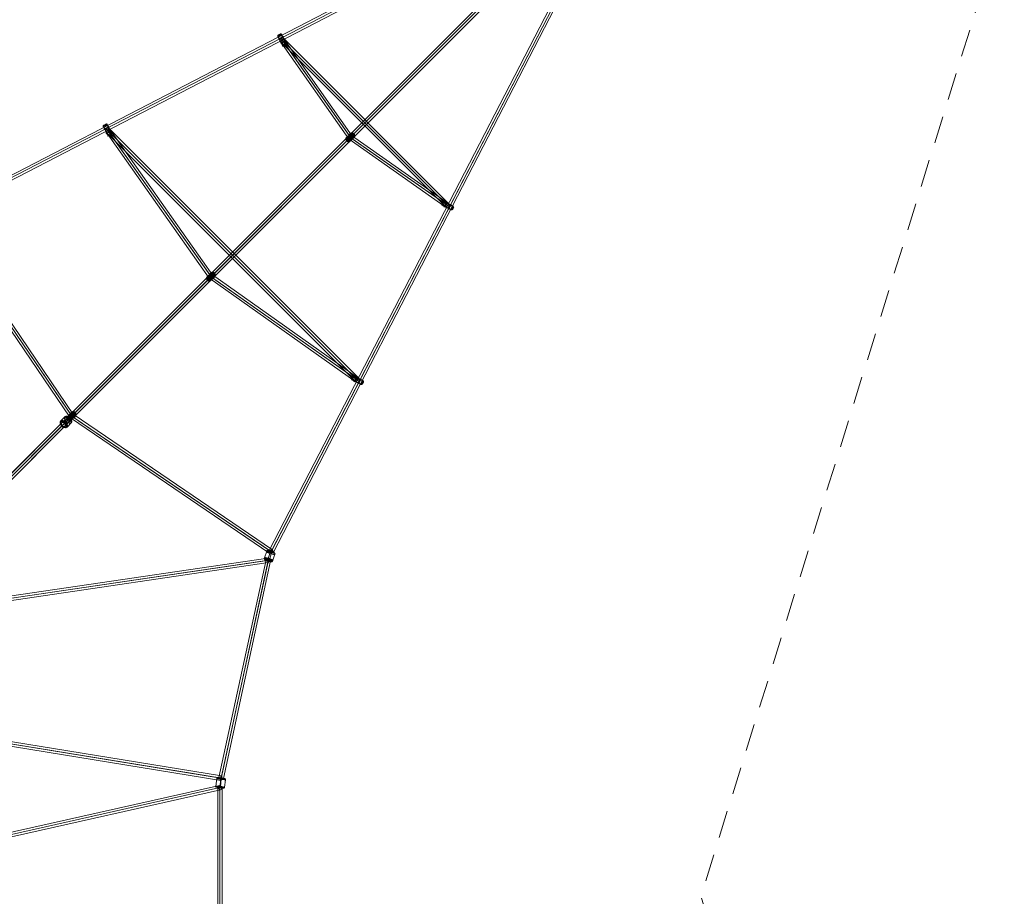
# Model space of a CAD drawing. Units: millimetres. Extents: x -1916 to 9297, y -5303 to 5910.
# Drawn here: x 5389 to 9297, y 304 to 3781 of the extents above; entities that cross this region are included whole.
import ezdxf

# ---------------------------------------------------------------- set-up
doc = ezdxf.new("R2010")
doc.units = ezdxf.units.MM
doc.header["$MEASUREMENT"] = 0
doc.linetypes.add('DGN Style 2', pattern=[180.289667, 108.1738, -72.115867])
for name, color, linetype, lineweight in [('Level 14', 7, 'Continuous', 0), ('Level 25', 7, 'Continuous', 0), ('Level 26', 7, 'Continuous', 0)]:
    doc.layers.add(name, color=color, linetype=linetype, lineweight=lineweight)

# ---------------------------------------------------------------- blocks, each defined once
blk = doc.blocks.new('Smart Solid_457')
at = {"layer": 'Level 25', "color": 12, "lineweight": 13}
for p, q in [((4.534545, 1.017725), (-4.651535, -1.044138)), ((4.57337, 1.118679), (-4.612711, -0.943185)), ((4.612791, 0.943049), (-4.573289, -1.118815)), ((4.651615, 1.044002), (-4.534465, -1.017862))]:
    blk.add_line(p, q, dxfattribs=at)
blk.add_ellipse((4.59308, 1.030864), major_axis=(-0.019711, 0.087815), ratio=0.666569, dxfattribs=at)
at = {"layer": 'Level 25', "color": 12, "lineweight": 13, "extrusion": (0, 0, -1)}
blk.add_ellipse((-4.593, -1.031), major_axis=(-0.019711, 0.087815), ratio=0.666569, dxfattribs=at)
blk = doc.blocks.new('Smart Solid_458')
at = {"layer": 'Level 25', "color": 12, "lineweight": 13}
for p, q in [((-4.886679, 0.794861), (4.828573, -0.785671)), ((-4.84338, 0.879), (4.871871, -0.701532)), ((-4.828986, 0.785475), (4.886266, -0.795057)), ((-4.872284, 0.701336), (4.842968, -0.879196))]:
    blk.add_line(p, q, dxfattribs=at)
at = {"layer": 'Level 25', "color": 12, "lineweight": 13, "extrusion": (0, 0, -1)}
blk.add_ellipse((-4.857832, 0.790168), major_axis=(-0.014452, -0.088832), ratio=0.32473, dxfattribs=at)
at = {"layer": 'Level 25', "color": 12, "lineweight": 13}
blk.add_ellipse((4.85742, -0.790364), major_axis=(-0.014452, -0.088832), ratio=0.32473, dxfattribs=at)
blk = doc.blocks.new('Smart Solid_459')
at = {"layer": 'Level 26', "color": 253, "lineweight": 13}
for p, q in [((-0.192233, -0.125988), (-0.154465, 0.17107)), ((-0.02836, -0.158004), (0.009408, 0.139053)), ((-0.009408, -0.139053), (0.02836, 0.158004)), ((0.154465, -0.17107), (0.192233, 0.125988))]:
    blk.add_line(p, q, dxfattribs=at)
at = {"layer": 'Level 26', "color": 253, "lineweight": 13, "extrusion": (0, 0, -1)}
for centre, major_axis in [((0.018884, 0.148529), (0.173603, -0.022072)), ((-0.02392, -0.188136), (0.133922, -0.017027))]:
    blk.add_ellipse(centre, major_axis=major_axis, ratio=0.06061, dxfattribs=at)
for centre, major_axis, ratio, start_param, end_param in [((-0.114842, 0.165917), (-0.028284, 0.028284), 0.997064, 5.625672142, 7.196468469), ((0.011574, 0.141219), (-0.005158, -0.039666), 0.046799, 1.510082629, 3.080878956), ((-0.011574, -0.141219), (0.005158, 0.039666), 0.046799, 1.510082629, 3.080878956), ((0.114842, -0.165917), (0.028284, -0.028284), 0.997064, 5.625672142, 7.196468469)]:
    blk.add_ellipse(centre, major_axis=major_axis, ratio=ratio, start_param=start_param, end_param=end_param, dxfattribs=at)
at = {"layer": 'Level 26', "color": 253, "lineweight": 13}
for centre, major_axis in [((0.02392, 0.188136), (0.133922, -0.017027)), ((-0.018884, -0.148529), (0.173603, -0.022072)), ((-0.02044, -0.160768), (-0.17166, 0.021825)), ((-0.021844, -0.171809), (-0.166024, 0.021108)), ((-0.022958, -0.180572), (-0.157246, 0.019992)), ((-0.023673, -0.186198), (-0.146184, 0.018586))]:
    blk.add_ellipse(centre, major_axis=major_axis, ratio=0.06061, dxfattribs=at)
for centre, major_axis, ratio, start_param, end_param in [((0.026194, 0.155838), (0.005158, 0.039666), 0.046799, 4.773102678, 6.343899005), ((0.15261, 0.13114), (0.028284, -0.028284), 0.997064, 0.657513165, 2.228309492), ((-0.15261, -0.13114), (-0.028284, 0.028284), 0.997064, 0.657513165, 2.228309492), ((-0.026194, -0.155838), (-0.005158, -0.039666), 0.046799, 4.773102678, 6.343899005)]:
    blk.add_ellipse(centre, major_axis=major_axis, ratio=ratio, start_param=start_param, end_param=end_param, dxfattribs=at)
blk = doc.blocks.new('Smart Solid_467')
at = {"layer": 'Level 26', "color": 253, "lineweight": 13}
for p, q in [((-0.146653, -0.019), (-0.06226, 0.065393)), ((-0.084217, 0.008256), (-0.042078, 0.059823)), ((-0.06226, 0.065393), (-0.010457, 0.105374)), ((-0.042078, 0.059823), (0.042315, 0.144216)), ((0.042315, 0.144216), (0.084395, 0.176868)), ((0.061867, -0.064786), (0.14626, 0.019607)), ((0.14626, 0.019607), (0.178676, 0.063845)), ((-0.179069, -0.063238), (-0.146653, -0.019)), ((-0.084789, -0.176262), (-0.042708, -0.143609)), ((-0.042708, -0.143609), (0.041685, -0.059216)), ((0.010063, -0.104767), (0.061867, -0.064786)), ((0.041685, -0.059216), (0.083824, -0.007649))]:
    blk.add_line(p, q, dxfattribs=at)
at = {"layer": 'Level 26', "color": 253, "lineweight": 13, "extrusion": (0, 0, -1)}
for centre, major_axis in [((-0.084503, -0.084003), (0.073757, -0.073757)), ((-0.042393, -0.041893), (0.081317, -0.081317)), ((0.042, 0.0425), (0.081317, -0.081317)), ((0.08411, 0.08461), (0.073757, -0.073757)), ((0.101075, 0.101575), (0.042118, -0.042118)), ((-0.101468, -0.100968), (0.042118, -0.042118))]:
    blk.add_ellipse(centre, major_axis=major_axis, ratio=0.802427, dxfattribs=at)
for centre, major_axis, ratio, start_param, end_param in [((-0.082317, -0.029297), (0.009651, 0.043953), 0.372068, 4.185733249, 5.649793903), ((0.028086, 0.094444), (-0.045, 0.000139), 0.466558, 0.540905569, 2.004966223), ((0.08225, 0.13527), (0.009651, 0.043953), 0.372068, 5.863265248, 7.327325902), ((-0.136481, -0.070123), (-0.045, 0.000139), 0.466558, 5.146558877, 6.610619531)]:
    blk.add_ellipse(centre, major_axis=major_axis, ratio=ratio, start_param=start_param, end_param=end_param, dxfattribs=at)
at = {"layer": 'Level 26', "color": 253, "lineweight": 13}
for centre, major_axis, ratio, start_param, end_param in [((0.081924, 0.029903), (-0.009651, -0.043953), 0.372068, 0.633391404, 2.097452058), ((0.136088, 0.070729), (0.045, -0.000139), 0.466558, 5.955751083, 7.419811737), ((-0.082643, -0.134663), (-0.009651, -0.043953), 0.372068, 5.239044712, 6.703105366), ((-0.028479, -0.093837), (0.045, -0.000139), 0.466558, 4.278219084, 5.742279738)]:
    blk.add_ellipse(centre, major_axis=major_axis, ratio=ratio, start_param=start_param, end_param=end_param, dxfattribs=at)
blk = doc.blocks.new('Smart Solid_470')
at = {"layer": 'Level 25', "color": 12, "lineweight": 13}
for p, q in [((-2.72925, 4.014141), (2.65158, -3.900241)), ((-2.616099, 4.007787), (2.764731, -3.906595)), ((-2.764954, 3.906583), (2.615876, -4.007798)), ((-2.651804, 3.90023), (2.729026, -4.014152))]:
    blk.add_line(p, q, dxfattribs=at)
blk.add_ellipse((-2.690527, 3.957185), major_axis=(-0.074428, -0.050602), ratio=0.765248, dxfattribs=at)
at = {"layer": 'Level 25', "color": 12, "lineweight": 13, "extrusion": (0, 0, -1)}
blk.add_ellipse((2.690303, -3.957197), major_axis=(-0.074428, -0.050602), ratio=0.765248, dxfattribs=at)
blk = doc.blocks.new('Smart Solid_471')
at = {"layer": 'Level 26', "color": 253, "lineweight": 13}
for p, q in [((-0.205617, -0.071509), (-0.115325, 0.200028)), ((-0.088681, -0.174229), (0.001611, 0.097308)), ((-0.000611, -0.094308), (0.089681, 0.177229)), ((0.116325, -0.197028), (0.206617, 0.074509))]:
    blk.add_line(p, q, dxfattribs=at)
at = {"layer": 'Level 26', "color": 253, "lineweight": 13, "extrusion": (0, 0, -1)}
for centre, major_axis in [((0.045646, 0.137268), (0.16606, -0.055219)), ((-0.056685, -0.170473), (0.128103, -0.042597))]:
    blk.add_ellipse(centre, major_axis=major_axis, ratio=0.300281, dxfattribs=at)
for centre, major_axis, ratio, start_param, end_param in [((-0.078532, 0.185683), (-0.026881, 0.029621), 0.940501, 5.796143555, 7.366939882), ((0.011676, 0.106442), (-0.01453, -0.037268), 0.159027, 1.261748412, 2.832544739), ((-0.010676, -0.103442), (0.01453, 0.037268), 0.159027, 1.261748412, 2.832544739), ((0.079532, -0.182683), (0.026881, -0.029621), 0.940501, 5.796143555, 7.366939882)]:
    blk.add_ellipse(centre, major_axis=major_axis, ratio=ratio, start_param=start_param, end_param=end_param, dxfattribs=at)
at = {"layer": 'Level 26', "color": 253, "lineweight": 13}
for centre, major_axis in [((0.057685, 0.173473), (0.128103, -0.042597)), ((-0.048366, -0.145456), (-0.164202, 0.054601)), ((-0.044646, -0.134268), (0.16606, -0.055219)), ((-0.051722, -0.155549), (-0.158811, 0.052808)), ((-0.054386, -0.163559), (-0.150414, 0.050016)), ((-0.056096, -0.168701), (-0.139833, 0.046498))]:
    blk.add_ellipse(centre, major_axis=major_axis, ratio=0.300281, dxfattribs=at)
for centre, major_axis, ratio, start_param, end_param in [((0.079616, 0.168095), (0.01453, 0.037268), 0.159027, 5.021436895, 6.592233222), ((0.169824, 0.088854), (0.026881, -0.029621), 0.940501, 0.487041752, 2.057838079), ((-0.168824, -0.085854), (-0.026881, 0.029621), 0.940501, 0.487041752, 2.057838079), ((-0.078616, -0.165095), (-0.01453, -0.037268), 0.159027, 5.021436895, 6.592233222)]:
    blk.add_ellipse(centre, major_axis=major_axis, ratio=ratio, start_param=start_param, end_param=end_param, dxfattribs=at)
blk = doc.blocks.new('Smart Solid_472')
at = {"layer": 'Level 25', "color": 12, "lineweight": 13}
for p, q in [((4.007787, -2.616099), (-3.906595, 2.764731)), ((3.90023, -2.651804), (-4.014152, 2.729026)), ((3.906583, -2.764954), (-4.007798, 2.615876)), ((4.014141, -2.72925), (-3.900241, 2.65158))]:
    blk.add_line(p, q, dxfattribs=at)
blk.add_ellipse((-3.957197, 2.690303), major_axis=(-0.050602, -0.074428), ratio=0.765248, dxfattribs=at)
at = {"layer": 'Level 25', "color": 12, "lineweight": 13, "extrusion": (0, 0, -1)}
blk.add_ellipse((3.957185, -2.690527), major_axis=(-0.050602, -0.074428), ratio=0.765248, dxfattribs=at)
blk = doc.blocks.new('Smart Solid_473')
at = {"layer": 'Level 25', "color": 12, "lineweight": 13}
for p, q in [((-5.76951, -0.849639), (5.719344, 0.842349)), ((-5.757652, -0.756921), (5.731202, 0.935066)), ((-5.719568, -0.842283), (5.769286, 0.849704)), ((-5.731426, -0.935001), (5.757428, 0.756987))]:
    blk.add_line(p, q, dxfattribs=at)
at = {"layer": 'Level 25', "color": 12, "lineweight": 13, "extrusion": (0, 0, -1)}
blk.add_ellipse((5.744315, 0.846027), major_axis=(-0.013113, 0.08904), ratio=0.280448, dxfattribs=at)
at = {"layer": 'Level 25', "color": 12, "lineweight": 13}
blk.add_ellipse((-5.744539, -0.845961), major_axis=(-0.013113, 0.08904), ratio=0.280448, dxfattribs=at)
blk = doc.blocks.new('Smart Solid_486')
at = {"layer": 'Level 26', "color": 253, "lineweight": 13}
for p, q in [((-0.146297, -0.019144), (-0.061904, 0.065249)), ((-0.083861, 0.008112), (-0.041722, 0.059679)), ((-0.061904, 0.065249), (-0.0101, 0.10523)), ((-0.041722, 0.059679), (0.042671, 0.144072)), ((0.042671, 0.144072), (0.084752, 0.176725)), ((0.062223, -0.06493), (0.146616, 0.019463)), ((0.146616, 0.019463), (0.179032, 0.063701)), ((-0.178713, -0.063382), (-0.146297, -0.019144)), ((-0.084432, -0.176405), (-0.042352, -0.143753)), ((-0.042352, -0.143753), (0.042041, -0.05936)), ((0.01042, -0.104911), (0.062223, -0.06493)), ((0.042041, -0.05936), (0.08418, -0.007793))]:
    blk.add_line(p, q, dxfattribs=at)
at = {"layer": 'Level 26', "color": 253, "lineweight": 13, "extrusion": (0, 0, -1)}
for centre, major_axis in [((-0.084147, -0.084147), (0.073757, -0.073757)), ((-0.042037, -0.042037), (0.081317, -0.081317)), ((0.042356, 0.042356), (0.081317, -0.081317)), ((0.084466, 0.084466), (0.073757, -0.073757)), ((0.101431, 0.101431), (0.042118, -0.042118)), ((-0.101112, -0.101112), (0.042118, -0.042118))]:
    blk.add_ellipse(centre, major_axis=major_axis, ratio=0.802427, dxfattribs=at)
for centre, major_axis, ratio, start_param, end_param in [((-0.081961, -0.02944), (0.009651, 0.043953), 0.372068, 4.185733249, 5.649793903), ((0.028442, 0.0943), (-0.045, 0.000139), 0.466558, 0.540905569, 2.004966223), ((0.082606, 0.135126), (0.009651, 0.043953), 0.372068, 5.863265248, 7.327325902), ((-0.136125, -0.070266), (-0.045, 0.000139), 0.466558, 5.146558877, 6.610619531)]:
    blk.add_ellipse(centre, major_axis=major_axis, ratio=ratio, start_param=start_param, end_param=end_param, dxfattribs=at)
at = {"layer": 'Level 26', "color": 253, "lineweight": 13}
for centre, major_axis, ratio, start_param, end_param in [((0.08228, 0.02976), (-0.009651, -0.043953), 0.372068, 0.633391404, 2.097452058), ((0.136444, 0.070586), (0.045, -0.000139), 0.466558, 5.955751083, 7.419811737), ((-0.082287, -0.134807), (-0.009651, -0.043953), 0.372068, 5.239044712, 6.703105366), ((-0.028123, -0.093981), (0.045, -0.000139), 0.466558, 4.278219084, 5.742279738)]:
    blk.add_ellipse(centre, major_axis=major_axis, ratio=ratio, start_param=start_param, end_param=end_param, dxfattribs=at)
blk = doc.blocks.new('Smart Solid_487')
at = {"layer": 'Level 26', "color": 253, "lineweight": 13}
for p, q in [((-0.146441, -0.019288), (-0.062047, 0.065105)), ((-0.084005, 0.007968), (-0.041866, 0.059535)), ((-0.062047, 0.065105), (-0.010244, 0.105087)), ((-0.041866, 0.059535), (0.042527, 0.143928)), ((0.042527, 0.143928), (0.084608, 0.176581)), ((0.062079, -0.065074), (0.146472, 0.01932)), ((0.146472, 0.01932), (0.178888, 0.063558)), ((-0.178857, -0.063526), (-0.146441, -0.019288)), ((-0.084576, -0.176549), (-0.042496, -0.143897)), ((-0.042496, -0.143897), (0.041898, -0.059503)), ((0.010276, -0.105055), (0.062079, -0.065074)), ((0.041898, -0.059503), (0.084036, -0.007937))]:
    blk.add_line(p, q, dxfattribs=at)
at = {"layer": 'Level 26', "color": 253, "lineweight": 13, "extrusion": (0, 0, -1)}
for centre, major_axis in [((-0.08429, -0.08429), (0.073757, -0.073757)), ((-0.042181, -0.042181), (0.081317, -0.081317)), ((0.042212, 0.042212), (0.081317, -0.081317)), ((0.084322, 0.084322), (0.073757, -0.073757)), ((0.101288, 0.101288), (0.042118, -0.042118)), ((-0.101256, -0.101256), (0.042118, -0.042118))]:
    blk.add_ellipse(centre, major_axis=major_axis, ratio=0.802427, dxfattribs=at)
for centre, major_axis, ratio, start_param, end_param in [((-0.082104, -0.029584), (0.009651, 0.043953), 0.372068, 4.185733249, 5.649793903), ((0.028298, 0.094157), (-0.045, 0.000139), 0.466558, 0.540905569, 2.004966223), ((0.082462, 0.134983), (0.009651, 0.043953), 0.372068, 5.863265248, 7.327325902), ((-0.136269, -0.07041), (-0.045, 0.000139), 0.466558, 5.146558877, 6.610619531)]:
    blk.add_ellipse(centre, major_axis=major_axis, ratio=ratio, start_param=start_param, end_param=end_param, dxfattribs=at)
at = {"layer": 'Level 26', "color": 253, "lineweight": 13}
for centre, major_axis, ratio, start_param, end_param in [((0.082136, 0.029616), (-0.009651, -0.043953), 0.372068, 0.633391404, 2.097452058), ((0.1363, 0.070442), (0.045, -0.000139), 0.466558, 5.955751083, 7.419811737), ((-0.082431, -0.134951), (-0.009651, -0.043953), 0.372068, 5.239044712, 6.703105366), ((-0.028266, -0.094125), (0.045, -0.000139), 0.466558, 4.278219084, 5.742279738)]:
    blk.add_ellipse(centre, major_axis=major_axis, ratio=ratio, start_param=start_param, end_param=end_param, dxfattribs=at)
blk = doc.blocks.new('Smart Solid_488')
at = {"layer": 'Level 26', "color": 253, "lineweight": 13}
for p, q in [((-0.215075, 0.019314), (-0.130268, -0.033859)), ((-0.206649, 0.033551), (-0.120978, -0.018162)), ((-0.147947, 0.149626), (-0.056259, 0.109811)), ((-0.139521, 0.163863), (-0.046969, 0.125508)), ((-0.056259, 0.109811), (0.121466, 0.018093)), ((-0.046969, 0.125508), (0.130756, 0.03379)), ((0.121466, 0.018093), (0.207137, -0.033621)), ((0.130756, 0.03379), (0.215563, -0.019383)), ((-0.130268, -0.033859), (0.047457, -0.125577)), ((-0.120978, -0.018162), (0.056747, -0.10988)), ((0.047457, -0.125577), (0.140008, -0.163933)), ((0.056747, -0.10988), (0.148435, -0.149696))]:
    blk.add_line(p, q, dxfattribs=at)
for centre, major_axis, ratio, start_param, end_param in [((-0.19461, 0.048118), (-0.040157, 0.020308), 0.781815, 6.272697642, 7.736758296), ((-0.189799, 0.056248), (0.039881, -0.020845), 0.623476, 3.149956399, 4.614017053), ((0.151953, -0.130732), (-0.040157, 0.020308), 0.781815, 1.667044334, 3.131104989), ((0.156765, -0.122601), (0.039881, -0.020845), 0.623476, 4.827488398, 6.291549053)]:
    blk.add_ellipse(centre, major_axis=major_axis, ratio=ratio, start_param=start_param, end_param=end_param, dxfattribs=at)
for centre, major_axis in [((-0.213026, 0.110027), (-0.027316, -0.052931)), ((-0.177298, 0.091589), (-0.047835, -0.092692)), ((-0.088619, 0.045824), (-0.052739, -0.102194)), ((0.089106, -0.045894), (-0.052739, -0.102194)), ((0.177786, -0.091658), (-0.047835, -0.092692)), ((0.213514, -0.110096), (-0.027316, -0.052931))]:
    blk.add_ellipse(centre, major_axis=major_axis, ratio=0.006539, dxfattribs=at)
at = {"layer": 'Level 26', "color": 253, "lineweight": 13, "extrusion": (0, 0, -1)}
for centre, major_axis, ratio, start_param, end_param in [((-0.156277, 0.122532), (-0.039881, 0.020845), 0.623476, 6.274821562, 7.738882216), ((-0.151466, 0.130662), (0.040157, -0.020308), 0.781815, 3.152080319, 4.616140973), ((0.190286, -0.056318), (-0.039881, 0.020845), 0.623476, 1.669168254, 3.133228908), ((0.195098, -0.048188), (0.040157, -0.020308), 0.781815, 4.829612318, 6.293672972)]:
    blk.add_ellipse(centre, major_axis=major_axis, ratio=ratio, start_param=start_param, end_param=end_param, dxfattribs=at)
blk = doc.blocks.new('Smart Solid_489')
at = {"layer": 'Level 26', "color": 253, "lineweight": 13}
for p, q in [((-0.214969, 0.01942), (-0.130162, -0.033753)), ((-0.206543, 0.033657), (-0.120872, -0.018056)), ((-0.147841, 0.149732), (-0.056153, 0.109917)), ((-0.139415, 0.16397), (-0.046863, 0.125614)), ((-0.056153, 0.109917), (0.121572, 0.018199)), ((-0.046863, 0.125614), (0.130862, 0.033896)), ((0.121572, 0.018199), (0.207243, -0.033515)), ((0.130862, 0.033896), (0.215669, -0.019277)), ((-0.130162, -0.033753), (0.047563, -0.125471)), ((-0.120872, -0.018056), (0.056853, -0.109774)), ((0.047563, -0.125471), (0.140115, -0.163827)), ((0.056853, -0.109774), (0.148541, -0.149589))]:
    blk.add_line(p, q, dxfattribs=at)
for centre, major_axis, ratio, start_param, end_param in [((-0.194504, 0.048225), (-0.040157, 0.020308), 0.781815, 6.272697642, 7.736758296), ((-0.189692, 0.056355), (0.039881, -0.020845), 0.623476, 3.149956399, 4.614017053), ((0.15206, -0.130625), (-0.040157, 0.020308), 0.781815, 1.667044334, 3.131104989), ((0.156871, -0.122495), (0.039881, -0.020845), 0.623476, 4.827488398, 6.291549053)]:
    blk.add_ellipse(centre, major_axis=major_axis, ratio=ratio, start_param=start_param, end_param=end_param, dxfattribs=at)
for centre, major_axis in [((-0.21292, 0.110133), (-0.027316, -0.052931)), ((-0.177192, 0.091695), (-0.047835, -0.092692)), ((-0.088512, 0.04593), (-0.052739, -0.102194)), ((0.089212, -0.045788), (-0.052739, -0.102194)), ((0.177892, -0.091552), (-0.047835, -0.092692)), ((0.21362, -0.10999), (-0.027316, -0.052931))]:
    blk.add_ellipse(centre, major_axis=major_axis, ratio=0.006539, dxfattribs=at)
at = {"layer": 'Level 26', "color": 253, "lineweight": 13, "extrusion": (0, 0, -1)}
for centre, major_axis, ratio, start_param, end_param in [((-0.156171, 0.122638), (-0.039881, 0.020845), 0.623476, 6.274821562, 7.738882216), ((-0.151359, 0.130768), (0.040157, -0.020308), 0.781815, 3.152080319, 4.616140973), ((0.190392, -0.056212), (-0.039881, 0.020845), 0.623476, 1.669168254, 3.133228908), ((0.195204, -0.048082), (0.040157, -0.020308), 0.781815, 4.829612318, 6.293672972)]:
    blk.add_ellipse(centre, major_axis=major_axis, ratio=ratio, start_param=start_param, end_param=end_param, dxfattribs=at)
blk = doc.blocks.new('Smart Solid_490')
at = {"layer": 'Level 26', "color": 253, "lineweight": 13}
for p, q in [((-0.125471, 0.047063), (-0.163827, 0.139615)), ((-0.109774, 0.056353), (-0.149589, 0.148041)), ((-0.033753, -0.130662), (-0.125471, 0.047063)), ((-0.018056, -0.121372), (-0.109774, 0.056353)), ((0.018199, 0.121072), (-0.033515, 0.206743)), ((0.033896, 0.130362), (-0.019277, 0.215169)), ((0.109917, -0.056653), (0.018199, 0.121072)), ((0.125614, -0.047363), (0.033896, 0.130362)), ((0.01942, -0.215469), (-0.033753, -0.130662)), ((0.033657, -0.207043), (-0.018056, -0.121372)), ((0.149732, -0.148341), (0.109917, -0.056653)), ((0.16397, -0.139915), (0.125614, -0.047363))]:
    blk.add_line(p, q, dxfattribs=at)
at = {"layer": 'Level 26', "color": 253, "lineweight": 13, "extrusion": (0, 0, -1)}
for centre, major_axis in [((-0.097381, 0.188687), (0.08977, 0.046327)), ((-0.102527, 0.198658), (0.083712, 0.043201)), ((-0.091552, 0.177392), (-0.092692, -0.047835)), ((-0.106551, 0.206457), (0.075034, 0.038722)), ((-0.109112, 0.211418), (0.064474, 0.033273)), ((-0.10999, 0.21312), (-0.052931, -0.027316)), ((-0.045788, 0.088712), (-0.102194, -0.052739)), ((0.04593, -0.089012), (-0.102194, -0.052739)), ((0.091695, -0.177692), (-0.092692, -0.047835)), ((0.097524, -0.188987), (0.08977, 0.046327)), ((0.10267, -0.198958), (0.083712, 0.043201)), ((0.106694, -0.206756), (0.075034, 0.038722)), ((0.109254, -0.211718), (0.064474, 0.033273)), ((0.110133, -0.21342), (-0.052931, -0.027316))]:
    blk.add_ellipse(centre, major_axis=major_axis, ratio=0.006539, dxfattribs=at)
for centre, major_axis, ratio, start_param, end_param in [((-0.130625, 0.15156), (0.020308, -0.040157), 0.781815, 1.667044334, 3.131104989), ((-0.122495, 0.156371), (-0.020845, 0.039881), 0.623476, 4.827488398, 6.291549053), ((0.048225, -0.195004), (0.020308, -0.040157), 0.781815, 6.272697642, 7.736758296), ((0.056355, -0.190192), (-0.020845, 0.039881), 0.623476, 3.149956399, 4.614017053)]:
    blk.add_ellipse(centre, major_axis=major_axis, ratio=ratio, start_param=start_param, end_param=end_param, dxfattribs=at)
at = {"layer": 'Level 26', "color": 253, "lineweight": 13}
for centre, major_axis, ratio, start_param, end_param in [((-0.056212, 0.189892), (0.020845, -0.039881), 0.623476, 1.669168254, 3.133228908), ((-0.048082, 0.194704), (-0.020308, 0.040157), 0.781815, 4.829612318, 6.293672972), ((0.122638, -0.156671), (0.020845, -0.039881), 0.623476, 6.274821562, 7.738882216), ((0.130768, -0.151859), (-0.020308, 0.040157), 0.781815, 3.152080319, 4.616140973)]:
    blk.add_ellipse(centre, major_axis=major_axis, ratio=ratio, start_param=start_param, end_param=end_param, dxfattribs=at)
blk = doc.blocks.new('Smart Solid_491')
at = {"layer": 'Level 26', "color": 253, "lineweight": 13}
for p, q in [((-0.125577, 0.047457), (-0.163933, 0.140008)), ((-0.10988, 0.056747), (-0.149696, 0.148435)), ((-0.033859, -0.130268), (-0.125577, 0.047457)), ((-0.018162, -0.120978), (-0.10988, 0.056747)), ((0.018093, 0.121466), (-0.033621, 0.207137)), ((0.03379, 0.130756), (-0.019383, 0.215563)), ((0.109811, -0.056259), (0.018093, 0.121466)), ((0.125508, -0.046969), (0.03379, 0.130756)), ((0.019314, -0.215075), (-0.033859, -0.130268)), ((0.033551, -0.206649), (-0.018162, -0.120978)), ((0.149626, -0.147947), (0.109811, -0.056259)), ((0.163863, -0.139521), (0.125508, -0.046969))]:
    blk.add_line(p, q, dxfattribs=at)
at = {"layer": 'Level 26', "color": 253, "lineweight": 13, "extrusion": (0, 0, -1)}
for centre, major_axis in [((-0.097487, 0.189081), (0.08977, 0.046327)), ((-0.102633, 0.199052), (0.083712, 0.043201)), ((-0.091658, 0.177786), (-0.092692, -0.047835)), ((-0.106658, 0.20685), (0.075034, 0.038722)), ((-0.109218, 0.211812), (0.064474, 0.033273)), ((-0.110096, 0.213514), (-0.052931, -0.027316)), ((-0.045894, 0.089106), (-0.102194, -0.052739)), ((0.045824, -0.088619), (-0.102194, -0.052739)), ((0.091589, -0.177298), (-0.092692, -0.047835)), ((0.097418, -0.188593), (0.08977, 0.046327)), ((0.102564, -0.198565), (0.083712, 0.043201)), ((0.106588, -0.206363), (0.075034, 0.038722)), ((0.109148, -0.211324), (0.064474, 0.033273)), ((0.110027, -0.213026), (-0.052931, -0.027316))]:
    blk.add_ellipse(centre, major_axis=major_axis, ratio=0.006539, dxfattribs=at)
for centre, major_axis, ratio, start_param, end_param in [((-0.130732, 0.151953), (0.020308, -0.040157), 0.781815, 1.667044334, 3.131104989), ((-0.122601, 0.156765), (-0.020845, 0.039881), 0.623476, 4.827488398, 6.291549053), ((0.048118, -0.19461), (0.020308, -0.040157), 0.781815, 6.272697642, 7.736758296), ((0.056248, -0.189799), (-0.020845, 0.039881), 0.623476, 3.149956399, 4.614017053)]:
    blk.add_ellipse(centre, major_axis=major_axis, ratio=ratio, start_param=start_param, end_param=end_param, dxfattribs=at)
at = {"layer": 'Level 26', "color": 253, "lineweight": 13}
for centre, major_axis, ratio, start_param, end_param in [((-0.056318, 0.190286), (0.020845, -0.039881), 0.623476, 1.669168254, 3.133228908), ((-0.048188, 0.195098), (-0.020308, 0.040157), 0.781815, 4.829612318, 6.293672972), ((0.122532, -0.156277), (0.020845, -0.039881), 0.623476, 6.274821562, 7.738882216), ((0.130662, -0.151466), (-0.020308, 0.040157), 0.781815, 3.152080319, 4.616140973)]:
    blk.add_ellipse(centre, major_axis=major_axis, ratio=ratio, start_param=start_param, end_param=end_param, dxfattribs=at)
blk = doc.blocks.new('Smart Solid_492')
at = {"layer": 'Level 25', "color": 12, "lineweight": 13}
for p, q in [((-3.221289, 3.34899), (-3.348568, 3.22171)), ((-3.348568, 3.22171), (3.22171, -3.348568)), ((-3.284929, 3.28535), (3.28535, -3.284929)), ((-3.284929, 3.28535), (3.28535, -3.284929)), ((-3.221289, 3.34899), (3.34899, -3.221289)), ((3.34899, -3.221289), (3.22171, -3.348568))]:
    blk.add_line(p, q, dxfattribs=at)
blk = doc.blocks.new('Smart Solid_493')
at = {"layer": 'Level 25', "color": 12, "lineweight": 13}
for p, q in [((1.874424, -1.31533), (-1.98641, 1.394114)), ((1.879151, -1.428598), (-1.981684, 1.280847)), ((1.982549, -1.281259), (-1.878285, 1.428185)), ((1.987276, -1.394527), (-1.873559, 1.314918))]:
    blk.add_line(p, q, dxfattribs=at)
at = {"layer": 'Level 25', "color": 12, "lineweight": 13, "extrusion": (0, 0, -1)}
blk.add_ellipse((-1.929984, 1.354516), major_axis=(0.051699, 0.073669), ratio=0.76593, dxfattribs=at)
at = {"layer": 'Level 25', "color": 12, "lineweight": 13}
blk.add_ellipse((1.93085, -1.354929), major_axis=(0.051699, 0.073669), ratio=0.76593, dxfattribs=at)
blk = doc.blocks.new('Smart Solid_494')
at = {"layer": 'Level 25', "color": 12, "lineweight": 13}
for p, q in [((1.314918, -1.873559), (-1.394527, 1.987276)), ((1.428185, -1.878285), (-1.281259, 1.982549)), ((1.280847, -1.981684), (-1.428598, 1.879151)), ((1.394114, -1.98641), (-1.31533, 1.874424))]:
    blk.add_line(p, q, dxfattribs=at)
blk.add_ellipse((-1.354929, 1.93085), major_axis=(0.073669, 0.051699), ratio=0.76593, dxfattribs=at)
at = {"layer": 'Level 25', "color": 12, "lineweight": 13, "extrusion": (0, 0, -1)}
blk.add_ellipse((1.354516, -1.929984), major_axis=(0.073669, 0.051699), ratio=0.76593, dxfattribs=at)
blk = doc.blocks.new('Smart Solid_495')
at = {"layer": 'Level 25', "color": 12, "lineweight": 13}
for p, q in [((-2.127539, 2.85531), (1.980655, -2.959274)), ((-2.093788, 2.963509), (2.014406, -2.851075)), ((-2.014282, 2.850979), (2.093913, -2.963605)), ((-1.98053, 2.959177), (2.127664, -2.855407))]:
    blk.add_line(p, q, dxfattribs=at)
blk.add_ellipse((-2.054035, 2.907244), major_axis=(-0.073505, -0.051933), ratio=0.765464, dxfattribs=at)
at = {"layer": 'Level 25', "color": 12, "lineweight": 13, "extrusion": (0, 0, -1)}
blk.add_ellipse((2.05416, -2.90734), major_axis=(-0.073505, -0.051933), ratio=0.765464, dxfattribs=at)
blk = doc.blocks.new('Smart Solid_496')
at = {"layer": 'Level 25', "color": 12, "lineweight": 13}
for p, q in [((-2.963605, 2.093913), (2.850979, -2.014282)), ((-2.959274, 1.980655), (2.85531, -2.127539)), ((-2.855407, 2.127664), (2.959177, -1.98053)), ((-2.851075, 2.014406), (2.963509, -2.093788))]:
    blk.add_line(p, q, dxfattribs=at)
at = {"layer": 'Level 25', "color": 12, "lineweight": 13, "extrusion": (0, 0, -1)}
blk.add_ellipse((-2.90734, 2.05416), major_axis=(-0.051933, -0.073505), ratio=0.765464, dxfattribs=at)
at = {"layer": 'Level 25', "color": 12, "lineweight": 13}
blk.add_ellipse((2.907244, -2.054035), major_axis=(-0.051933, -0.073505), ratio=0.765464, dxfattribs=at)
blk = doc.blocks.new('Smart Solid_497')
at = {"layer": 'Level 25', "color": 12, "lineweight": 13}
for p, q in [((-5.024674, 4.898104), (-4.897395, 5.025383)), ((4.898104, -5.024674), (-5.024674, 4.898104)), ((4.961744, -4.961035), (-4.961035, 4.961744)), ((4.961744, -4.961035), (-4.961035, 4.961744)), ((5.025383, -4.897395), (-4.897395, 5.025383)), ((4.898104, -5.024674), (5.025383, -4.897395))]:
    blk.add_line(p, q, dxfattribs=at)
blk = doc.blocks.new('Smart Solid_514')
at = {"layer": 'Level 25', "color": 12, "lineweight": 13}
for p, q in [((-13.070384, -6.66088), (12.987811, 6.821052)), ((-13.056814, -6.755191), (13.00138, 6.72674)), ((-13.001239, -6.726438), (13.056955, 6.755493)), ((-12.98767, -6.82075), (13.070524, 6.661181))]:
    blk.add_line(p, q, dxfattribs=at)
blk.add_ellipse((13.029167, 6.741116), major_axis=(0.041357, -0.079935), ratio=0.347624, dxfattribs=at)
at = {"layer": 'Level 25', "color": 12, "lineweight": 13, "extrusion": (0, 0, -1)}
blk.add_ellipse((-13.029027, -6.740815), major_axis=(0.041357, -0.079935), ratio=0.347624, dxfattribs=at)
blk = doc.blocks.new('Smart Solid_515')
at = {"layer": 'Level 25', "color": 12, "lineweight": 13}
for p, q in [((6.651142, 13.054259), (-6.810755, -12.972179)), ((6.716708, 12.985122), (-6.745188, -13.041316)), ((6.745455, 13.0407), (-6.716441, -12.985738)), ((6.811021, 12.971563), (-6.650875, -13.054875))]:
    blk.add_line(p, q, dxfattribs=at)
blk.add_ellipse((6.731081, 13.012911), major_axis=(-0.07994, 0.041348), ratio=0.347626, dxfattribs=at)
at = {"layer": 'Level 25', "color": 12, "lineweight": 13, "extrusion": (0, 0, -1)}
blk.add_ellipse((-6.730815, -13.013527), major_axis=(-0.07994, 0.041348), ratio=0.347626, dxfattribs=at)
blk = doc.blocks.new('Smart Solid_516')
at = {"layer": 'Level 25', "color": 12, "lineweight": 13}
for p, q in [((0.846849, 4.338555), (-1.022046, -4.301336)), ((0.932399, 4.308359), (-0.936496, -4.331532)), ((0.937231, 4.330695), (-0.931665, -4.309196)), ((1.02278, 4.300499), (-0.846115, -4.339392))]:
    blk.add_line(p, q, dxfattribs=at)
blk.add_ellipse((0.934815, 4.319527), major_axis=(-0.087966, 0.019028), ratio=0.126958, dxfattribs=at)
at = {"layer": 'Level 25', "color": 12, "lineweight": 13, "extrusion": (0, 0, -1)}
blk.add_ellipse((-0.93408, -4.320364), major_axis=(-0.087966, 0.019028), ratio=0.126958, dxfattribs=at)
blk = doc.blocks.new('Smart Solid_517')
at = {"layer": 'Level 25', "color": 12, "lineweight": 13}
for p, q in [((-0.09042, 4.311864), (-0.09042, -4.311864)), ((0.08958, 4.311864), (-0.09042, 4.311864)), ((-0.00042, 4.311864), (-0.00042, -4.311864)), ((-0.00042, 4.311864), (-0.00042, -4.311864)), ((0.08958, 4.311864), (0.08958, -4.311864)), ((0.08958, -4.311864), (-0.09042, -4.311864))]:
    blk.add_line(p, q, dxfattribs=at)
blk = doc.blocks.new('Smart Solid_616')
at = {"layer": 'Level 25', "color": 12, "lineweight": 13}
for p, q in [((-2.67264, -2.54536), (2.545027, 2.672306)), ((-2.656426, -2.656426), (2.56124, 2.56124)), ((-2.561574, -2.561574), (2.656093, 2.656093)), ((-2.54536, -2.67264), (2.672306, 2.545027))]:
    blk.add_line(p, q, dxfattribs=at)
at = {"layer": 'Level 25', "color": 12, "lineweight": 13, "extrusion": (0, 0, -1)}
blk.add_ellipse((2.608666, 2.608666), major_axis=(0.06364, -0.06364), ratio=0.745235, dxfattribs=at)
at = {"layer": 'Level 25', "color": 12, "lineweight": 13}
blk.add_ellipse((-2.609, -2.609), major_axis=(0.06364, -0.06364), ratio=0.745235, dxfattribs=at)
blk = doc.blocks.new('Smart Solid_620')
at = {"layer": 'Level 26', "color": 253, "lineweight": 13}
for p, q in [((-0.035161, 0.212326), (-0.205381, 0.042106)), ((0.014739, 0.014739), (-0.155482, -0.155482)), ((0.162427, 0.162427), (-0.007794, -0.007794)), ((0.054313, 0.054313), (0.014739, 0.014739)), ((0.162427, 0.162427), (0.173832, 0.173832)), ((-0.155482, -0.155482), (-0.166887, -0.166887)), ((-0.047368, -0.047368), (-0.007794, -0.007794)), ((0.212326, -0.035161), (0.042106, -0.205381))]:
    blk.add_line(p, q, dxfattribs=at)
at = {"layer": 'Level 26', "color": 253, "lineweight": 13, "extrusion": (0, 0, -1)}
for centre, major_axis in [((-0.094978, -0.094978), (0.118342, -0.118342)), ((-0.088651, -0.088651), (0.122359, -0.122359)), ((-0.099999, -0.099999), (0.112084, -0.112084)), ((-0.081638, -0.081638), (0.123744, -0.123744)), ((-0.103223, -0.103223), (0.1042, -0.1042)), ((0.111279, 0.111279), (0.095459, -0.095459))]:
    blk.add_ellipse(centre, major_axis=major_axis, ratio=0.59675, dxfattribs=at)
at = {"layer": 'Level 26', "color": 253, "lineweight": 13}
for centre, major_axis in [((-0.104334, -0.104334), (0.095459, -0.095459)), ((0.088583, 0.088583), (0.123744, -0.123744))]:
    blk.add_ellipse(centre, major_axis=major_axis, ratio=0.59675, dxfattribs=at)
for centre, major_axis in [((-0.177097, 0.013822), (-0.028284, 0.028284)), ((0.184042, -0.006877), (0.028284, -0.028284))]:
    blk.add_ellipse(centre, major_axis=major_axis, ratio=0.802427, start_param=0, end_param=1.570796327, dxfattribs=at)
at = {"layer": 'Level 26', "color": 253, "lineweight": 13, "extrusion": (0, 0, -1)}
for centre, major_axis in [((-0.006877, 0.184042), (-0.028284, 0.028284)), ((0.013822, -0.177097), (0.028284, -0.028284))]:
    blk.add_ellipse(centre, major_axis=major_axis, ratio=0.802427, start_param=0, end_param=1.570796327, dxfattribs=at)
blk = doc.blocks.new('Smart Solid_624')
at = {"layer": 'Level 25', "color": 12, "lineweight": 13}
for p, q in [((2.11136, 2.23864), (-2.23864, -2.11136)), ((2.137023, 2.137023), (-2.212977, -2.212977)), ((2.212977, 2.212977), (-2.137023, -2.137023)), ((2.23864, 2.11136), (-2.11136, -2.23864))]:
    blk.add_line(p, q, dxfattribs=at)
blk.add_ellipse((2.175, 2.175), major_axis=(-0.06364, 0.06364), ratio=0.59675, dxfattribs=at)
at = {"layer": 'Level 25', "color": 12, "lineweight": 13, "extrusion": (0, 0, -1)}
blk.add_ellipse((-2.175, -2.175), major_axis=(-0.06364, 0.06364), ratio=0.59675, dxfattribs=at)
blk = doc.blocks.new('Smart Solid_625')
at = {"layer": 'Level 25', "color": 12, "lineweight": 13}
for p, q in [((10.592454, 10.719733), (-10.72064, -10.59336)), ((10.618442, 10.618442), (-10.694651, -10.694651)), ((10.693744, 10.693744), (-10.619349, -10.619349)), ((10.719733, 10.592454), (-10.59336, -10.72064))]:
    blk.add_line(p, q, dxfattribs=at)
blk.add_ellipse((10.656093, 10.656093), major_axis=(-0.06364, 0.06364), ratio=0.591629, dxfattribs=at)
at = {"layer": 'Level 25', "color": 12, "lineweight": 13, "extrusion": (0, 0, -1)}
blk.add_ellipse((-10.657, -10.657), major_axis=(-0.06364, 0.06364), ratio=0.591629, dxfattribs=at)
blk = doc.blocks.new('FS26')
at = {"layer": 'Level 25', "color": 12, "lineweight": 13, "xscale": 100, "yscale": 100, "zscale": 100}
for name, p in [('Smart Solid_514', (2670.1, 3370.8)), ('Smart Solid_625', (2975.2, 2975.2)), ('Smart Solid_515', (3369.8, 2668.55)), ('Smart Solid_494', (2875.6, 3204.05)), ('Smart Solid_492', (3068.6, 3068.6)), ('Smart Solid_495', (2252.75, 2748.9)), ('Smart Solid_497', (2543.45, 2543.45)), ('Smart Solid_493', (3204.05, 2875.6)), ('Smart Solid_470', (1636.25, 2301)), ('Smart Solid_496', (2748.9, 2252.75)), ('Smart Solid_624', (1692, 1692)), ('Smart Solid_616', (1610.9, 1610.9)), ('Smart Solid_472', (2301, 1636.25)), ('Smart Solid_473', (2110.85, 1248.2)), ('Smart Solid_516', (2591.8, 900.85)), ('Smart Solid_458', (2012.65, 547.85)), ('Smart Solid_457', (2034.3, 328.1)), ('Smart Solid_517', (2493.65, 0))]:
    blk.add_blockref(name, p, dxfattribs=at)
at = {"layer": 'Level 26', "color": 253, "lineweight": 13, "xscale": 100, "yscale": 100, "zscale": 100}
for name, p in [('Smart Solid_490', (2740.1, 3397.15)), ('Smart Solid_491', (2047.35, 3039.6)), ('Smart Solid_487', (3011.05, 3011.05)), ('Smart Solid_489', (3397.1, 2740.1)), ('Smart Solid_486', (2458.15, 2458.15)), ('Smart Solid_488', (3039.6, 2047.35)), ('Smart Solid_467', (1905.3, 1905.25)), ('Smart Solid_620', (1882.2, 1882.2)), ('Smart Solid_471', (2690.95, 1349.85)), ('Smart Solid_459', (2496, 450))]:
    blk.add_blockref(name, p, dxfattribs=at)

msp = doc.modelspace()

# ---------------------------------------------------------------- linework, layer by layer
at = {"layer": 'Level 14', "color": 7, "linetype": 'DGN Style 2', "lineweight": 0, "flags": 128}
msp.add_lwpolyline([(-1848.73362, 3965.668791, -0.603761), (28.503244, 5842.905655), (3690.537947, 4706.242114), (7352.57265, 5842.905655, -0.603761), (9229.809514, 3965.668791), (8093.145973, 303.634088), (9229.809514, -3358.400615, -0.603761), (7352.57265, -5235.637479), (3690.537947, -4098.973938), (28.503244, -5235.637479, -0.603761), (-1848.73362, -3358.400615), (-712.070079, 303.634088)], format="xyb", close=True, dxfattribs=at)

# ---------------------------------------------------------------- block references
at = {"layer": 'Level 26', "color": 253, "lineweight": 13}
msp.add_blockref('FS26', (3690.537947, 303.634088), dxfattribs=at)

doc.saveas('drawing.dxf')
